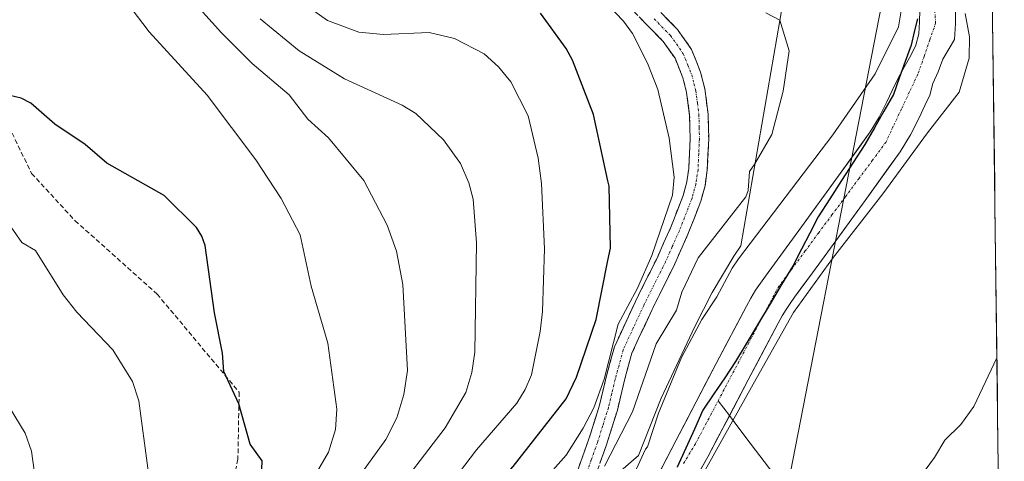
# Model space of a CAD drawing. Units: metres. Extents: x 585732 to 586455, y 4772925 to 4773716.
# Drawn here: x 586245 to 586454, y 4773095 to 4773189 of the extents above; entities that cross this region are included whole.
import ezdxf

# ---------------------------------------------------------------- set-up
doc = ezdxf.new("R2010")
doc.units = ezdxf.units.M
doc.header["$MEASUREMENT"] = 0
doc.linetypes.add('TRAZO_Y_PUNTO', pattern=[1, 0.5, -0.25, 0, -0.25])
doc.linetypes.add('TRAZOSX2', pattern=[1.5, 1, -0.5])
for name, color, linetype, lineweight in [('Arbolado forestal CxS', 92, 'Continuous', 0), ('Camino', 19, 'TRAZOSX2', 0), ('Camino Cxs', 19, 'Continuous', 0), ('Camino eje', 19, 'TRAZO_Y_PUNTO', 0), ('Comunidad autónoma', 142, 'Continuous', 30), ('Corriente natural Cxs', 5, 'Continuous', 13), ('Corriente natural eje', 5, 'TRAZO_Y_PUNTO', 0), ('Corriente natural lineal', 142, 'Continuous', 13), ('Corriente natural superficial', 5, 'Continuous', 13), ('Curva de nivel maestra', 36, 'Continuous', 30), ('Curva de nivel normal', 36, 'Continuous', 0), ('Matorral CxS', 135, 'Continuous', 0), ('Municipio', 9, 'Continuous', 13), ('Municipio CxS', 142, 'Continuous', 0), ('Provincia', 19, 'Continuous', 0), ('Senda', 19, 'TRAZOSX2', 0), ('Suelo desnudo CxS', 43, 'Continuous', 0), ('Tendido', 6, 'Continuous', 0)]:
    doc.layers.add(name, color=color, linetype=linetype, lineweight=lineweight)

# ---------------------------------------------------------------- blocks, each defined once
blk = doc.blocks.new('*U152')
at = {"layer": 'Arbolado forestal CxS', "color": 92, "linetype": 'Continuous', "lineweight": 0}
for points in [[(586229.76, 4772934.55, 411.6), (586248.84, 4772944.54, 411.19), (586267.4, 4772953.93, 410.37), (586271.59, 4772956.25, 410.46), (586290.4, 4772968.05, 410.12), (586290.77, 4772968.31, 410.14), (586305.27, 4772978.74, 410.23), (586305.28, 4772978.75, 410.23), (586328.76, 4773030.39, 411.3), (586328.05, 4773030.92, 411.36), (586327.74, 4773031.38, 411.39), (586327.44, 4773032.84, 411.57), (586328.03, 4773034.75, 412.13), (586331.06, 4773038.87, 412.63), (586333.93, 4773041.78, 412.54), (586347.01, 4773070.55, 414.37), (586376.49, 4773096.18, 409.71), (586376.49, 4773096.19, 409.71), (586381.35, 4773108.42, 409.51), (586388.48, 4773123.63, 409.44), (586392.22, 4773130.92, 409.88), (586396.79, 4773138.63, 409.6), (586398.27, 4773140.84, 409.63), (586413.01, 4773225.75, 410.2)], [(586436.37, 4773191.02, 408.91), (586436.33, 4773188.48, 408.79), (586436.18, 4773185.95, 408.73), (586435.56, 4773183.58, 408.71), (586434.5, 4773181.34, 408.86), (586433.07, 4773178.87, 409.24), (586432.71, 4773178.24, 409.35), (586431.68, 4773176.41, 409.74), (586430.53, 4773173.93, 410.18), (586429.38, 4773171.45, 410.38), (586427.73, 4773168.2, 410.34), (586425.84, 4773165.1, 410.06), (586418.54, 4773154.95, 409.83), (586411.19, 4773144.84, 409.58), (586407.37, 4773139.62, 410.01), (586403.55, 4773134.4, 410), (586402.47, 4773132.89, 409.83), (586401.44, 4773131.36, 409.94), (586400.45, 4773129.68, 410.09), (586399.52, 4773127.96, 410.22), (586393.04, 4773115.8, 409.72), (586384.51, 4773099.44, 409.81), (586376.02, 4773083.05, 409.49)]]:
    blk.add_polyline3d(points, dxfattribs=at)
blk = doc.blocks.new('*U158')
at = {"layer": 'Curva de nivel normal', "color": 36, "linetype": 'Continuous', "lineweight": 0}
for points in [[(586446.07, 4773190.32, 410), (586446.98, 4773185.35, 410), (586446.93, 4773180.8, 410), (586444.79, 4773173.53, 410), (586438.0204, 4773164.8894, 410), (586428.4954, 4773151.8718, 410), (586417.7798, 4773138.1399, 410), (586409.5247, 4773126.6305, 410), (586400.9522, 4773111.3905, 410), (586393.1205, 4773097.3676, 410), (586384.7861, 4773082.5244, 410)], [(586375.98, 4773093.21, 410), (586378.01, 4773097.51, 410), (586378.42, 4773098.05, 410), (586380.76, 4773105.18, 410), (586385.67, 4773117.06, 410), (586389.97, 4773125.15, 410), (586393.2, 4773130, 410), (586396.48, 4773136.05, 410), (586397.79, 4773138.07, 410), (586417.89, 4773164.48, 410), (586426.9, 4773177.47, 410), (586431.85, 4773187.44, 410), (586432.49, 4773191.25, 410)]]:
    blk.add_polyline3d(points, dxfattribs=at)
blk = doc.blocks.new('*U161')
at = {"layer": 'Curva de nivel normal', "color": 36, "linetype": 'Continuous', "lineweight": 0}
blk.add_polyline3d([(586295.97, 4773189.16, 435), (586304.25, 4773182.31, 435), (586313.96, 4773176.36, 435), (586326.21, 4773170.79, 435), (586329.08, 4773168.98, 435), (586335.01, 4773163.41, 435), (586338.63, 4773158.36, 435), (586340.41, 4773154.25, 435), (586341.32, 4773150.78, 435), (586342, 4773141.44, 435), (586341.65, 4773118.19, 435), (586341.01, 4773113.84, 435), (586339.77, 4773109.63, 435), (586335.36, 4773102.07, 435), (586323.11, 4773086.01, 435), (586315.31, 4773074.34, 435), (586306.36, 4773064.86, 435), (586299.91, 4773059.04, 435), (586287.43, 4773050.05, 435), (586267.93, 4773033.86, 435), (586260.44, 4773028.69, 435), (586253.16, 4773022.55, 435), (586246.54, 4773019.98, 435), (586232.87, 4773010.69, 435)], dxfattribs=at)
blk = doc.blocks.new('*U162')
at = {"layer": 'Curva de nivel normal', "color": 36, "linetype": 'Continuous', "lineweight": 0}
blk.add_polyline3d([(586280.44, 4773194.3, 440), (586287.77, 4773186.17, 440), (586294.28, 4773179.65, 440), (586302.17, 4773173, 440), (586306.11, 4773167.82, 440), (586310.5, 4773163.85, 440), (586318.04, 4773154.71, 440), (586323.02, 4773145.23, 440), (586325.01, 4773139.7, 440), (586326.32, 4773132.6, 440), (586327.35, 4773114.26, 440), (586326.53, 4773109.15, 440), (586325.08, 4773104.18, 440), (586322.75, 4773099.61, 440), (586316.86, 4773091.4, 440)], dxfattribs=at)
blk = doc.blocks.new('*U163')
at = {"layer": 'Curva de nivel normal', "color": 36, "linetype": 'Continuous', "lineweight": 0}
blk.add_polyline3d([(586452.8, 4773116.99, 415), (586447.88, 4773106.6, 415), (586445.14, 4773102.79, 415), (586441.69, 4773099.44, 415), (586439.51, 4773095.77, 415), (586437.56, 4773093.08, 415)], dxfattribs=at)

msp = doc.modelspace()

# ---------------------------------------------------------------- linework, layer by layer
at = {"layer": 'Arbolado forestal CxS', "color": 92, "linetype": 'Continuous', "lineweight": 0}
for points in [[(586450.82, 4773272.87, 431.1), (586454.38, 4772992.94, 444.68)], [(586450.82, 4773272.87, 431.1), (586454.38, 4772992.94, 444.68)], [(586413.01, 4773225.75, 410.2), (586398.27, 4773140.84, 409.63), (586396.79, 4773138.63, 409.6), (586392.22, 4773130.92, 409.88), (586388.48, 4773123.63, 409.44), (586381.35, 4773108.42, 409.51), (586376.49, 4773096.19, 409.71), (586376.49, 4773096.18, 409.71), (586347.01, 4773070.55, 414.37), (586333.93, 4773041.78, 412.54), (586331.06, 4773038.87, 412.63), (586328.03, 4773034.75, 412.13), (586327.44, 4773032.84, 411.57), (586327.74, 4773031.38, 411.39), (586328.05, 4773030.92, 411.36), (586328.76, 4773030.39, 411.3), (586305.28, 4772978.75, 410.23), (586305.27, 4772978.74, 410.23), (586290.77, 4772968.31, 410.14), (586290.4, 4772968.05, 410.12), (586271.59, 4772956.25, 410.46), (586267.4, 4772953.93, 410.37), (586248.84, 4772944.54, 411.19), (586229.76, 4772934.55, 411.6)], [(586436.37, 4773191.02, 408.91), (586436.33, 4773188.48, 408.79), (586436.18, 4773185.95, 408.73), (586435.56, 4773183.58, 408.71), (586434.5, 4773181.34, 408.86), (586433.07, 4773178.87, 409.24), (586432.71, 4773178.24, 409.35), (586431.68, 4773176.41, 409.74), (586430.53, 4773173.93, 410.18), (586429.38, 4773171.45, 410.38), (586427.73, 4773168.2, 410.34), (586425.84, 4773165.1, 410.06), (586418.54, 4773154.95, 409.83), (586411.19, 4773144.84, 409.58), (586407.37, 4773139.62, 410.01), (586403.55, 4773134.4, 410), (586402.47, 4773132.89, 409.83), (586401.44, 4773131.36, 409.94), (586400.45, 4773129.68, 410.09), (586399.52, 4773127.96, 410.22), (586393.04, 4773115.8, 409.72), (586384.51, 4773099.44, 409.81), (586376.02, 4773083.05, 409.49)], [(586382.27, 4773080.18, 411.26), (586391.3, 4773095.91, 411.34), (586399.83, 4773112.27, 411.19), (586406.26, 4773124.33, 410.86), (586407.11, 4773125.91, 410.91), (586407.92, 4773127.28, 410.99), (586408.76, 4773128.53, 410.99), (586409.75, 4773129.9, 410.98), (586413.55, 4773135.1, 410.91), (586417.37, 4773140.33, 410.92), (586424.74, 4773150.46, 410.62), (586432.23, 4773160.87, 410.58), (586434.42, 4773164.48, 410.48), (586436.26, 4773168.1, 410.31), (586437.48, 4773170.71, 410.16), (586438.5, 4773172.91, 410.07), (586439.13, 4773175.37, 409.82), (586440.32, 4773177.85, 409.69), (586441.26, 4773180.57, 409.54), (586443.77, 4773184.74, 409.81), (586443.98, 4773188.19, 409.7), (586444.02, 4773190.94, 410.13)], [(586444.02, 4773190.94, 410.13), (586443.98, 4773188.19, 409.7), (586443.77, 4773184.74, 409.81), (586441.26, 4773180.57, 409.54), (586440.32, 4773177.85, 409.69), (586439.13, 4773175.37, 409.82), (586438.5, 4773172.91, 410.07), (586437.48, 4773170.71, 410.16), (586436.26, 4773168.1, 410.31), (586434.42, 4773164.48, 410.48), (586432.23, 4773160.87, 410.58), (586424.74, 4773150.46, 410.62), (586417.37, 4773140.33, 410.92), (586413.55, 4773135.1, 410.91), (586409.75, 4773129.9, 410.98), (586408.76, 4773128.53, 410.99), (586407.92, 4773127.28, 410.99), (586407.11, 4773125.91, 410.91), (586406.26, 4773124.33, 410.86), (586399.83, 4773112.27, 411.19), (586391.3, 4773095.91, 411.34), (586382.27, 4773080.18, 411.26)]]:
    msp.add_polyline3d(points, dxfattribs=at)
at = {"layer": 'Camino', "color": 19, "linetype": 'TRAZOSX2', "lineweight": 0}
for points in [[(586363.28, 4773092.27), (586365.9, 4773099.53), (586368.2, 4773106.88), (586369.63, 4773112.89), (586371.38, 4773119.31), (586375.85, 4773128.99), (586380.45, 4773138.22), (586383.39, 4773144.81), (586386.03, 4773151.57), (586386.8, 4773154.43), (586387.21, 4773157.3), (586387.5, 4773163.56), (586387.4, 4773168.57), (586386.75, 4773173.48), (586385.98, 4773176.57), (586384.28, 4773180.76), (586381.79, 4773184.34), (586378.45, 4773187.73), (586374.83, 4773191.4)], [(586381.26, 4773190.5), (586384.84, 4773186.87), (586387.78, 4773182.65), (586389.73, 4773177.8), (586390.63, 4773174.22), (586391.33, 4773168.87), (586391.45, 4773163.51), (586391.14, 4773156.92), (586390.67, 4773153.63), (586389.78, 4773150.34), (586387.03, 4773143.29), (586384.02, 4773136.53), (586379.41, 4773127.28), (586375.09, 4773117.96), (586373.45, 4773111.91), (586372.01, 4773105.83), (586369.63, 4773098.27), (586366.95, 4773090.82)]]:
    msp.add_lwpolyline(points, dxfattribs=at)
at = {"layer": 'Camino Cxs', "color": 19, "linetype": 'Continuous', "lineweight": 0}
for points in [[(586363.28, 4773092.27, 416.79), (586364.59, 4773095.9, 417.48), (586365.9, 4773099.53, 417.56), (586367.05, 4773103.21, 417.98), (586368.2, 4773106.88, 419.66), (586368.92, 4773109.89, 420.26), (586369.63, 4773112.89, 420.24), (586370.51, 4773116.1, 419.98), (586371.38, 4773119.31, 419.89), (586372.87, 4773122.54, 420.69), (586374.36, 4773125.76, 420.75), (586375.85, 4773128.99, 420.3), (586377.38, 4773132.07, 420.59), (586378.92, 4773135.14, 420.61), (586380.45, 4773138.22, 420.02), (586381.92, 4773141.52, 419.6), (586383.39, 4773144.81, 419.68), (586384.71, 4773148.19, 419.6), (586386.03, 4773151.57, 419.01), (586386.8, 4773154.43, 418.75), (586387.21, 4773157.3, 418.75), (586387.36, 4773160.43, 418.75), (586387.5, 4773163.56, 418.73), (586387.45, 4773166.07, 418.57), (586387.4, 4773168.57, 418.42), (586386.75, 4773173.48, 418.17), (586385.98, 4773176.57, 418.14), (586384.28, 4773180.76, 418.14), (586381.79, 4773184.34, 417.96), (586378.45, 4773187.73, 418.09), (586376.64, 4773189.57, 417.91)], [(586381.26, 4773190.5, 417.22), (586383.05, 4773188.69, 417.55), (586384.84, 4773186.87, 417.57), (586386.31, 4773184.76, 417.67), (586387.78, 4773182.65, 417.81), (586388.76, 4773180.23, 417.93), (586389.73, 4773177.8, 418.07), (586390.63, 4773174.22, 418.23), (586390.98, 4773171.55, 418.34), (586391.33, 4773168.87, 418.43), (586391.39, 4773166.19, 418.5), (586391.45, 4773163.51, 418.56), (586391.3, 4773160.22, 418.69), (586391.14, 4773156.92, 418.66), (586390.67, 4773153.63, 418.51), (586389.78, 4773150.34, 418.6), (586388.41, 4773146.82, 418.47), (586387.03, 4773143.29, 418.63), (586385.53, 4773139.91, 418.42), (586384.02, 4773136.53, 418.34), (586382.48, 4773133.45, 418.94), (586380.95, 4773130.36, 419.23), (586379.41, 4773127.28, 418.76), (586377.97, 4773124.17, 418.64), (586376.53, 4773121.07, 419.19), (586375.09, 4773117.96, 418.82), (586374.27, 4773114.94, 417.95), (586373.45, 4773111.91, 417.73), (586372.73, 4773108.87, 417.84), (586372.01, 4773105.83, 417.78), (586370.82, 4773102.05, 417.25), (586369.63, 4773098.27, 415.78), (586368.29, 4773094.55, 415.04)]]:
    msp.add_polyline3d(points, dxfattribs=at)
at = {"layer": 'Camino eje', "color": 19, "linetype": 'TRAZO_Y_PUNTO', "lineweight": 0}
msp.add_lwpolyline([(586379.86, 4773189.12), (586383.32, 4773185.61), (586386.03, 4773181.71), (586387.01, 4773179.28), (586387.86, 4773177.19), (586388.31, 4773175.4), (586388.69, 4773173.85), (586389.04, 4773171.18), (586389.37, 4773168.72), (586389.43, 4773166.04), (586389.48, 4773163.54), (586389.33, 4773160.41), (586389.18, 4773157.11), (586388.74, 4773154.03), (586387.91, 4773150.96), (586385.21, 4773144.05), (586383.71, 4773140.67), (586382.24, 4773137.38), (586377.63, 4773128.14), (586375.47, 4773123.48), (586373.24, 4773118.64), (586372.36, 4773115.43), (586371.54, 4773112.4), (586370.83, 4773109.4), (586370.11, 4773106.36), (586368.92, 4773102.58), (586367.77, 4773098.9), (586366.46, 4773095.27), (586365.12, 4773091.55)], dxfattribs=at)
at = {"layer": 'Comunidad autónoma', "color": 142, "linetype": 'Continuous', "lineweight": 30}
msp.add_polyline3d([(586435.9, 4773189.18, 408.86), (586435.21, 4773186.37, 409.02), (586434.53, 4773183.55, 409), (586433.27, 4773180.04, 409.06), (586432.02, 4773176.52, 409.42), (586430.76, 4773173.01, 409.91), (586428.74, 4773169.48, 410.13), (586426.73, 4773165.94, 410.13), (586424.71, 4773162.41, 410.07), (586422.21, 4773158.55, 409.55), (586419.72, 4773154.7, 409.47), (586417.22, 4773150.85, 409.35), (586414.73, 4773146.99, 409.15), (586412.96, 4773143.55, 409.1), (586411.2, 4773140.1, 409.49), (586409.43, 4773136.66, 409.85), (586406.98, 4773132.57, 410.03), (586404.53, 4773128.48, 410.02), (586402.08, 4773124.39, 409.97), (586399.63, 4773120.3, 409.83), (586397.18, 4773116.21, 409.44), (586394.86, 4773112.75, 409.47), (586392.55, 4773109.3, 409.4), (586390.23, 4773105.84, 409.3), (586388.4, 4773101.8, 409.27), (586386.56, 4773097.77, 409.1), (586384.73, 4773093.73, 409.67)], dxfattribs=at)
at = {"layer": 'Corriente natural Cxs', "color": 5, "linetype": 'Continuous', "lineweight": 13}
for points in [[(586380.27, 4773091.25, 409.55), (586382.39, 4773095.34, 409.48), (586384.51, 4773099.44, 409.18), (586386.64, 4773103.53, 409.06), (586388.78, 4773107.62, 409.28), (586390.91, 4773111.71, 409.26), (586393.04, 4773115.8, 409.3), (586395.2, 4773119.85, 409.32), (586397.36, 4773123.91, 409.73), (586399.52, 4773127.96, 409.66), (586400.45, 4773129.68, 409.62), (586401.44, 4773131.36, 409.56), (586402.47, 4773132.89, 409.57), (586403.55, 4773134.4, 409.6), (586405.46, 4773137.01, 409.61), (586407.37, 4773139.62, 409.6), (586409.28, 4773142.23, 409.43), (586411.19, 4773144.84, 409.17), (586413.64, 4773148.21, 409.19), (586416.09, 4773151.58, 409.32), (586418.54, 4773154.95, 409.45), (586420.97, 4773158.33, 409.55), (586423.41, 4773161.72, 409.99), (586425.84, 4773165.1, 410.15), (586427.73, 4773168.2, 410.14), (586429.38, 4773171.45, 409.98), (586430.53, 4773173.93, 409.8), (586431.68, 4773176.41, 409.48), (586433.07, 4773178.87, 409.06), (586434.5, 4773181.34, 408.97), (586435.56, 4773183.58, 408.9), (586436.18, 4773185.95, 408.8), (586436.33, 4773188.48, 408.72), (586436.37, 4773191.02, 408.7)], [(586444.02, 4773190.94, 409.5), (586443.98, 4773188.19, 409.48), (586443.77, 4773184.74, 409.06), (586441.26, 4773180.57, 408.83), (586440.32, 4773177.85, 408.95), (586439.13, 4773175.37, 409.13), (586438.5, 4773172.91, 409.35), (586437.48, 4773170.71, 409.7), (586436.26, 4773168.1, 410.17), (586434.42, 4773164.48, 410.24), (586432.23, 4773160.87, 410.38), (586429.73, 4773157.4, 410.23), (586427.24, 4773153.93, 410.37), (586424.74, 4773150.46, 410.22), (586422.28, 4773147.08, 410.26), (586419.83, 4773143.71, 410.1), (586417.37, 4773140.33, 410.08), (586415.46, 4773137.72, 410.34), (586413.55, 4773135.1, 410.4), (586411.65, 4773132.5, 410.51), (586409.75, 4773129.9, 410.5), (586408.76, 4773128.53, 410.48), (586407.92, 4773127.28, 410.47), (586407.11, 4773125.91, 410.47), (586406.26, 4773124.33, 410.47), (586404.12, 4773120.31, 410.42), (586401.97, 4773116.29, 410.42), (586399.83, 4773112.27, 410.3), (586397.7, 4773108.18, 410.24), (586395.57, 4773104.09, 410.01), (586393.43, 4773100, 410.32), (586391.3, 4773095.91, 410.46), (586389.04, 4773091.98, 410.42)]]:
    msp.add_polyline3d(points, dxfattribs=at)
at = {"layer": 'Corriente natural eje', "color": 5, "linetype": 'TRAZO_Y_PUNTO', "lineweight": 0}
for points in [[(586393.47, 4773107.84, 409.58), (586395.59, 4773111.86, 409.59), (586397.72, 4773115.88, 409.58), (586399.84, 4773119.9, 409.86), (586401.97, 4773123.91, 409.98), (586404.09, 4773127.93, 410.01), (586406.22, 4773131.95, 409.99), (586409.08, 4773135.81, 409.93), (586411.95, 4773139.67, 409.59), (586414.81, 4773143.53, 409.09), (586417.68, 4773147.39, 409.38), (586420.54, 4773151.25, 409.64), (586423.4, 4773155.11, 409.73), (586426.27, 4773158.97, 409.48), (586429.13, 4773162.83, 410.18), (586430.87, 4773166.52, 410.34), (586432.6, 4773170.21, 410.17), (586434.34, 4773173.9, 409.38), (586436.07, 4773177.59, 408.83), (586437.3, 4773181.14, 408.77), (586438.53, 4773184.68, 408.77), (586439.76, 4773188.23, 408.88), (586439.47, 4773192.86, 408.9)], [(586386.08, 4773094.5, 409.63), (586388.65, 4773098.73, 409.47), (586390.26, 4773101.77, 409.51), (586391.86, 4773104.8, 409.42), (586393.47, 4773107.84, 409.58)]]:
    msp.add_polyline3d(points, dxfattribs=at)
at = {"layer": 'Corriente natural lineal', "color": 142, "linetype": 'Continuous', "lineweight": 13}
for points in [[(586395.87, 4773104.67, 410.04), (586393.47, 4773107.84, 409.58)], [(586429.03, 4773060.69, 419.6), (586426.05, 4773064.69, 417.91), (586423.07, 4773068.7, 416.42), (586420.09, 4773072.7, 415.49), (586417.13, 4773076.61, 414.54), (586414.17, 4773080.51, 413.75), (586411.21, 4773084.41, 413.35), (586408.26, 4773088.32, 413.19), (586405.3, 4773092.22, 412.54), (586402.34, 4773096.13, 411.89), (586399.38, 4773100.03, 411.26), (586396.43, 4773103.94, 410.15), (586395.87, 4773104.67, 410.04)]]:
    msp.add_polyline3d(points, dxfattribs=at)
at = {"layer": 'Corriente natural superficial', "color": 5, "linetype": 'Continuous', "lineweight": 13}
for points in [[(586380.27, 4773091.25, 409.55), (586382.39, 4773095.34, 409.48), (586384.51, 4773099.44, 409.18), (586386.64, 4773103.53, 409.06), (586388.78, 4773107.62, 409.28), (586390.91, 4773111.71, 409.26), (586393.04, 4773115.8, 409.3), (586395.2, 4773119.85, 409.32), (586397.36, 4773123.91, 409.73), (586399.52, 4773127.96, 409.66), (586400.45, 4773129.68, 409.62), (586401.44, 4773131.36, 409.56), (586402.47, 4773132.89, 409.57), (586403.55, 4773134.4, 409.6), (586405.46, 4773137.01, 409.61), (586407.37, 4773139.62, 409.6), (586409.28, 4773142.23, 409.43), (586411.19, 4773144.84, 409.17), (586413.64, 4773148.21, 409.18), (586416.09, 4773151.58, 409.32), (586418.54, 4773154.95, 409.45), (586420.97, 4773158.33, 409.55), (586423.41, 4773161.72, 409.99), (586425.84, 4773165.1, 410.15), (586427.73, 4773168.2, 410.14), (586429.38, 4773171.45, 409.98), (586430.53, 4773173.93, 409.8), (586431.68, 4773176.41, 409.48), (586433.07, 4773178.87, 409.06), (586434.5, 4773181.34, 408.97), (586435.56, 4773183.58, 408.9), (586436.18, 4773185.95, 408.8), (586436.33, 4773188.48, 408.72), (586436.37, 4773191.02, 408.7)], [(586444.02, 4773190.94, 409.5), (586443.98, 4773188.19, 409.48), (586443.77, 4773184.74, 409.06), (586441.26, 4773180.57, 408.83), (586440.32, 4773177.85, 408.95), (586439.13, 4773175.37, 409.13), (586438.5, 4773172.91, 409.35), (586437.48, 4773170.71, 409.7), (586436.26, 4773168.1, 410.17), (586434.42, 4773164.48, 410.24), (586432.23, 4773160.87, 410.38), (586429.73, 4773157.4, 410.23), (586427.24, 4773153.93, 410.37), (586424.74, 4773150.46, 410.22), (586422.28, 4773147.08, 410.26), (586419.83, 4773143.71, 410.1), (586417.37, 4773140.33, 410.08), (586415.46, 4773137.72, 410.34), (586413.55, 4773135.1, 410.4), (586411.65, 4773132.5, 410.51), (586409.75, 4773129.9, 410.5), (586408.76, 4773128.53, 410.48), (586407.92, 4773127.28, 410.47), (586407.11, 4773125.91, 410.47), (586406.26, 4773124.33, 410.47), (586404.12, 4773120.31, 410.42), (586401.97, 4773116.29, 410.42), (586399.83, 4773112.27, 410.3), (586397.7, 4773108.18, 410.24), (586395.87, 4773104.67, 410.04)], [(586395.87, 4773104.67, 410.04), (586395.57, 4773104.09, 410.01), (586393.43, 4773100, 410.32), (586391.3, 4773095.91, 410.46), (586389.04, 4773091.98, 410.42)]]:
    msp.add_polyline3d(points, dxfattribs=at)
at = {"layer": 'Curva de nivel maestra', "color": 36, "linetype": 'Continuous', "lineweight": 30}
for points in [[(586241.34, 4772995.29, 425), (586245.88, 4772999.12, 425), (586255.51, 4773006.09, 425), (586270.47, 4773015.54, 425), (586276.27, 4773019.75, 425), (586291.75, 4773032.46, 425), (586315.2, 4773053.19, 425), (586325.75, 4773064.24, 425), (586340.55, 4773083.29, 425), (586349.83, 4773093.82, 425), (586361.08, 4773108.22, 425), (586363.31, 4773112.89, 425), (586367.51, 4773125.14, 425), (586370, 4773137.72, 425), (586370.52, 4773140.33, 425), (586370.25, 4773153.5, 425), (586370, 4773154.63, 425), (586366.9, 4773168.78, 425), (586362.46, 4773180.33, 425), (586361.09, 4773182.82, 425), (586355.64, 4773190.35, 425)], [(586296.18, 4773089.62, 450), (586296.39, 4773095.05, 450), (586293.86, 4773098.63, 450), (586291.43, 4773107.16, 450), (586288.23, 4773114.08, 450), (586287.99, 4773117.95, 450), (586286.26, 4773126.53, 450), (586284.25, 4773140.87, 450), (586283.57, 4773142.91, 450), (586282.42, 4773144.73, 450), (586275.55, 4773151.54, 450), (586263.31, 4773158.4, 450), (586258.71, 4773162.37, 450), (586252.3, 4773166.76, 450), (586247.14, 4773171.17, 450), (586245.09, 4773172.29, 450), (586241.47, 4773173.09, 450)]]:
    msp.add_polyline3d(points, dxfattribs=at)
at = {"layer": 'Curva de nivel normal', "color": 36, "linetype": 'Continuous', "lineweight": 0}
for points in [[(586306.19, 4773191.69, 430), (586310.29, 4773188.79, 430), (586317, 4773186.34, 430), (586322.24, 4773185.8, 430), (586331.93, 4773186.21, 430), (586337.36, 4773184.99, 430), (586343.69, 4773181.67, 430), (586346.72, 4773178.91, 430), (586349.35, 4773175.76, 430), (586353.04, 4773168.49, 430), (586355.17, 4773159.49, 430), (586355.87, 4773154.1, 430), (586356.48, 4773140.16, 430), (586356.05, 4773126.86, 430), (586355.59, 4773122.62, 430), (586353.7, 4773113.39, 430), (586352.41, 4773110.24, 430), (586350.63, 4773107.35, 430), (586342.05, 4773097.37, 430), (586333.2, 4773085.81, 430)], [(586351.05, 4773084.9, 420), (586361.09, 4773096.25, 420), (586364.76, 4773101.99, 420), (586366.99, 4773106.34, 420), (586369.17, 4773112.43, 420), (586372.18, 4773124.13, 420), (586376.28, 4773131.82, 420), (586379.37, 4773138.76, 420), (586383.72, 4773151.63, 420), (586384.07, 4773155.42, 420), (586383.03, 4773163.77, 420), (586380.66, 4773174.08, 420), (586378.45, 4773179.73, 420), (586375.21, 4773186.02, 420), (586373.29, 4773188.64, 420), (586370, 4773192.12, 420)], [(586243.1, 4773034.22, 445), (586248.84, 4773038.79, 445), (586255.34, 4773043.23, 445), (586268.68, 4773056.75, 445), (586274.24, 4773059.97, 445), (586281.28, 4773062.76, 445), (586288.74, 4773067.3, 445), (586300.13, 4773077.8, 445), (586305.69, 4773088.57, 445), (586310.53, 4773096.9, 445), (586311.99, 4773101.75, 445), (586312.32, 4773106.08, 445), (586310.37, 4773120.11, 445), (586306.86, 4773132.25, 445), (586304.46, 4773143.16, 445), (586300.44, 4773150.87, 445), (586295.06, 4773159.17, 445), (586284.71, 4773172.9, 445), (586272.36, 4773186.42, 445), (586268.52, 4773191.43, 445)], [(586403.6, 4773190.42, 415), (586406.6, 4773188.85, 415), (586408.55, 4773182.32, 415), (586407.3, 4773173.72, 415), (586404.88, 4773164.52, 415), (586401.29, 4773158.29, 415), (586400.11, 4773156.67, 415), (586399.85, 4773152.58, 415), (586399.39, 4773151.28, 415), (586389.23, 4773138.24, 415), (586385.7, 4773130.96, 415), (586384.59, 4773127.15, 415), (586380.29, 4773119.96, 415), (586375.21, 4773105.52, 415), (586369.24, 4773093.89, 415)], [(586234.44, 4773046.17, 455), (586246.18, 4773058.21, 455), (586249.93, 4773062.74, 455), (586258.81, 4773070.14, 455), (586264.4, 4773075.96, 455), (586270.98, 4773084.24, 455), (586271.91, 4773087.06, 455), (586272.25, 4773090.01, 455), (586272.09, 4773093.49, 455), (586270.12, 4773107.85, 455), (586268.78, 4773111.95, 455), (586264.64, 4773118.67, 455), (586256.98, 4773126.69, 455), (586254.04, 4773130.42, 455), (586248.16, 4773139.81, 455), (586245.21, 4773141.54, 455), (586242.97, 4773144.83, 455)], [(586243.8, 4773074.43, 460), (586246.47, 4773082.4, 460), (586247.64, 4773087.57, 460), (586247.94, 4773092.47, 460), (586247.33, 4773097.14, 460), (586245.93, 4773100.93, 460), (586235.68, 4773117.73, 460)]]:
    msp.add_polyline3d(points, dxfattribs=at)
at = {"layer": 'Matorral CxS', "color": 135, "linetype": 'Continuous', "lineweight": 0}
msp.add_polyline3d([(586413.01, 4773225.75, 410.2), (586398.27, 4773140.84, 409.63), (586396.79, 4773138.63, 409.6), (586392.22, 4773130.92, 409.88), (586388.48, 4773123.63, 409.44), (586381.35, 4773108.42, 409.51), (586376.49, 4773096.19, 409.71), (586376.49, 4773096.18, 409.71), (586347.01, 4773070.55, 414.37), (586333.93, 4773041.78, 412.54), (586331.06, 4773038.87, 412.63), (586328.03, 4773034.75, 412.13), (586327.44, 4773032.84, 411.57), (586327.74, 4773031.38, 411.39), (586328.05, 4773030.92, 411.36), (586328.76, 4773030.39, 411.3), (586305.28, 4772978.75, 410.23), (586305.27, 4772978.74, 410.23), (586290.77, 4772968.31, 410.14), (586290.4, 4772968.05, 410.12), (586271.59, 4772956.25, 410.46), (586267.4, 4772953.93, 410.37), (586248.84, 4772944.54, 411.19), (586229.76, 4772934.55, 411.6)], dxfattribs=at)
msp.add_polyline3d([(586413.01, 4773225.75, 410.2), (586398.27, 4773140.84, 409.63), (586396.79, 4773138.63, 409.6), (586392.22, 4773130.92, 409.88), (586388.48, 4773123.63, 409.44), (586381.35, 4773108.42, 409.51), (586376.49, 4773096.19, 409.71), (586376.49, 4773096.18, 409.71), (586347.01, 4773070.55, 414.37), (586333.93, 4773041.78, 412.54), (586331.06, 4773038.87, 412.63), (586328.03, 4773034.75, 412.13), (586327.44, 4773032.84, 411.57), (586327.74, 4773031.38, 411.39), (586328.05, 4773030.92, 411.36), (586328.76, 4773030.39, 411.3), (586305.28, 4772978.75, 410.23), (586305.27, 4772978.74, 410.23), (586290.77, 4772968.31, 410.14), (586290.4, 4772968.05, 410.12), (586271.59, 4772956.25, 410.46), (586267.4, 4772953.93, 410.37), (586248.84, 4772944.54, 411.19), (586229.76, 4772934.55, 411.6)], dxfattribs=at)
at = {"layer": 'Municipio', "color": 9, "linetype": 'Continuous', "lineweight": 13}
msp.add_polyline3d([(586435.9, 4773189.18, 408.86), (586435.21, 4773186.37, 409.02), (586434.53, 4773183.55, 409), (586433.27, 4773180.04, 409.06), (586432.02, 4773176.52, 409.42), (586430.76, 4773173.01, 409.91), (586428.74, 4773169.48, 410.13), (586426.73, 4773165.94, 410.13), (586424.71, 4773162.41, 410.07), (586422.21, 4773158.55, 409.55), (586419.72, 4773154.7, 409.47), (586417.22, 4773150.85, 409.35), (586414.73, 4773146.99, 409.15), (586412.96, 4773143.55, 409.1), (586411.2, 4773140.1, 409.49), (586409.43, 4773136.66, 409.85), (586406.98, 4773132.57, 410.03), (586404.53, 4773128.48, 410.02), (586402.08, 4773124.39, 409.97), (586399.63, 4773120.3, 409.83), (586397.18, 4773116.21, 409.44), (586394.86, 4773112.75, 409.47), (586392.55, 4773109.3, 409.4), (586390.23, 4773105.84, 409.3), (586388.4, 4773101.8, 409.27), (586386.56, 4773097.77, 409.1), (586384.73, 4773093.73, 409.67)], dxfattribs=at)
at = {"layer": 'Municipio CxS', "color": 142, "linetype": 'Continuous', "lineweight": 0}
for points in [[(586451.82, 4773193.88, 414.79), (586451.89, 4773188.89, 413.77), (586451.95, 4773183.9, 412.32), (586452.01, 4773178.91, 412.63), (586452.08, 4773173.93, 412.75), (586452.14, 4773168.94, 412.41), (586452.2, 4773163.95, 412.57), (586452.27, 4773158.96, 412.55), (586452.33, 4773153.97, 412.24), (586452.39, 4773148.98, 411.86), (586452.46, 4773143.99, 412.13), (586452.52, 4773139, 412.55), (586452.58, 4773134.01, 412.78), (586452.65, 4773129.02, 413.35), (586452.71, 4773124.03, 413.88), (586452.77, 4773119.04, 414.22), (586452.84, 4773114.05, 415.11), (586452.9, 4773109.06, 416.5), (586452.96, 4773104.07, 417.43), (586453.03, 4773099.08, 418.07), (586453.09, 4773094.09, 418.41)], [(586384.73, 4773093.73, 409.67), (586386.56, 4773097.77, 409.1), (586388.4, 4773101.8, 409.27), (586390.23, 4773105.84, 409.3), (586392.55, 4773109.3, 409.4), (586394.86, 4773112.75, 409.47), (586397.18, 4773116.21, 409.44), (586399.63, 4773120.3, 409.83), (586402.08, 4773124.39, 409.97), (586404.53, 4773128.48, 410.02), (586406.98, 4773132.57, 410.03), (586409.43, 4773136.66, 409.85), (586411.2, 4773140.1, 409.49), (586412.96, 4773143.55, 409.1), (586414.73, 4773146.99, 409.15), (586417.22, 4773150.85, 409.35), (586419.72, 4773154.7, 409.47), (586422.21, 4773158.55, 409.55), (586424.71, 4773162.41, 410.07), (586426.73, 4773165.94, 410.13), (586428.74, 4773169.48, 410.13), (586430.76, 4773173.01, 409.91), (586432.02, 4773176.52, 409.42), (586433.27, 4773180.04, 409.06), (586434.53, 4773183.55, 409), (586435.21, 4773186.37, 409.02), (586435.9, 4773189.18, 408.86)]]:
    msp.add_polyline3d(points, dxfattribs=at)
at = {"layer": 'Provincia', "color": 19, "linetype": 'Continuous', "lineweight": 0}
msp.add_polyline3d([(586435.9, 4773189.18, 408.86), (586435.21, 4773186.37, 409.02), (586434.53, 4773183.55, 409), (586433.27, 4773180.04, 409.06), (586432.02, 4773176.52, 409.42), (586430.76, 4773173.01, 409.91), (586428.74, 4773169.48, 410.13), (586426.73, 4773165.94, 410.13), (586424.71, 4773162.41, 410.07), (586422.21, 4773158.55, 409.55), (586419.72, 4773154.7, 409.47), (586417.22, 4773150.85, 409.35), (586414.73, 4773146.99, 409.15), (586412.96, 4773143.55, 409.1), (586411.2, 4773140.1, 409.49), (586409.43, 4773136.66, 409.85), (586406.98, 4773132.57, 410.03), (586404.53, 4773128.48, 410.02), (586402.08, 4773124.39, 409.97), (586399.63, 4773120.3, 409.83), (586397.18, 4773116.21, 409.44), (586394.86, 4773112.75, 409.47), (586392.55, 4773109.3, 409.4), (586390.23, 4773105.84, 409.3), (586388.4, 4773101.8, 409.27), (586386.56, 4773097.77, 409.1), (586384.73, 4773093.73, 409.67)], dxfattribs=at)
at = {"layer": 'Senda', "color": 19, "linetype": 'TRAZOSX2', "lineweight": 0}
msp.add_lwpolyline([(586234.04, 4773184.84), (586239.91, 4773171.58), (586247.32, 4773156.24), (586256.58, 4773146.18), (586274.04, 4773130.57), (586291.5, 4773109.67), (586291.24, 4773095.38), (586288.59, 4773083.21), (586283.3, 4773075.54)], dxfattribs=at)
at = {"layer": 'Suelo desnudo CxS', "color": 43, "linetype": 'Continuous', "lineweight": 0}
for points in [[(586376.02, 4773083.05, 409.49), (586384.51, 4773099.44, 409.81), (586393.04, 4773115.8, 409.72), (586399.52, 4773127.96, 410.22), (586400.45, 4773129.68, 410.09), (586401.44, 4773131.36, 409.94), (586402.47, 4773132.89, 409.83), (586403.55, 4773134.4, 410), (586407.37, 4773139.62, 410.01), (586411.19, 4773144.84, 409.58), (586418.54, 4773154.95, 409.83), (586425.84, 4773165.1, 410.06), (586427.73, 4773168.2, 410.34), (586429.38, 4773171.45, 410.38), (586430.53, 4773173.93, 410.18), (586431.68, 4773176.41, 409.74), (586432.71, 4773178.24, 409.35), (586433.07, 4773178.87, 409.24), (586434.5, 4773181.34, 408.86), (586435.56, 4773183.58, 408.71), (586436.18, 4773185.95, 408.73), (586436.33, 4773188.48, 408.79), (586436.37, 4773191.02, 408.91)], [(586436.37, 4773191.02, 408.91), (586436.33, 4773188.48, 408.79), (586436.18, 4773185.95, 408.73), (586435.56, 4773183.58, 408.71), (586434.5, 4773181.34, 408.86), (586433.07, 4773178.87, 409.24), (586432.71, 4773178.24, 409.35), (586431.68, 4773176.41, 409.74), (586430.53, 4773173.93, 410.18), (586429.38, 4773171.45, 410.38), (586427.73, 4773168.2, 410.34), (586425.84, 4773165.1, 410.06), (586418.54, 4773154.95, 409.83), (586411.19, 4773144.84, 409.58), (586407.37, 4773139.62, 410.01), (586403.55, 4773134.4, 410), (586402.47, 4773132.89, 409.83), (586401.44, 4773131.36, 409.94), (586400.45, 4773129.68, 410.09), (586399.52, 4773127.96, 410.22), (586393.04, 4773115.8, 409.72), (586384.51, 4773099.44, 409.81), (586376.02, 4773083.05, 409.49)], [(586444.02, 4773190.94, 410.13), (586443.98, 4773188.19, 409.7), (586443.77, 4773184.74, 409.81), (586441.26, 4773180.57, 409.54), (586440.32, 4773177.85, 409.69), (586439.13, 4773175.37, 409.82), (586438.5, 4773172.91, 410.07), (586437.48, 4773170.71, 410.16), (586436.26, 4773168.1, 410.31), (586434.42, 4773164.48, 410.48), (586432.23, 4773160.87, 410.58), (586424.74, 4773150.46, 410.62), (586417.37, 4773140.33, 410.92), (586413.55, 4773135.1, 410.91), (586409.75, 4773129.9, 410.98), (586408.76, 4773128.53, 410.99), (586407.92, 4773127.28, 410.99), (586407.11, 4773125.91, 410.91), (586406.26, 4773124.33, 410.86), (586399.83, 4773112.27, 411.19), (586391.3, 4773095.91, 411.34), (586382.27, 4773080.18, 411.26)], [(586444.02, 4773190.94, 410.13), (586443.98, 4773188.19, 409.7), (586443.77, 4773184.74, 409.81), (586441.26, 4773180.57, 409.54), (586440.32, 4773177.85, 409.69), (586439.13, 4773175.37, 409.82), (586438.5, 4773172.91, 410.07), (586437.48, 4773170.71, 410.16), (586436.26, 4773168.1, 410.31), (586434.42, 4773164.48, 410.48), (586432.23, 4773160.87, 410.58), (586424.74, 4773150.46, 410.62), (586417.37, 4773140.33, 410.92), (586413.55, 4773135.1, 410.91), (586409.75, 4773129.9, 410.98), (586408.76, 4773128.53, 410.99), (586407.92, 4773127.28, 410.99), (586407.11, 4773125.91, 410.91), (586406.26, 4773124.33, 410.86), (586399.83, 4773112.27, 411.19), (586391.3, 4773095.91, 411.34), (586382.27, 4773080.18, 411.26)]]:
    msp.add_polyline3d(points, dxfattribs=at)
at = {"layer": 'Tendido', "color": 6, "linetype": 'Continuous', "lineweight": 0}
msp.add_polyline3d([(586450.4, 4773305.72, 432.98), (586384.59, 4772968.09, 441.65), (586377.9, 4772933.46, 455.12)], dxfattribs=at)

# ---------------------------------------------------------------- block references
at = {"layer": 'Arbolado forestal CxS', "color": 92, "linetype": 'Continuous', "lineweight": 0}
msp.add_blockref('*U152', (0, 0), dxfattribs=at)
at = {"layer": 'Curva de nivel normal', "color": 36, "linetype": 'Continuous', "lineweight": 0}
for name in ['*U158', '*U163', '*U161', '*U162']:
    msp.add_blockref(name, (0, 0), dxfattribs=at)

doc.saveas('drawing.dxf')
